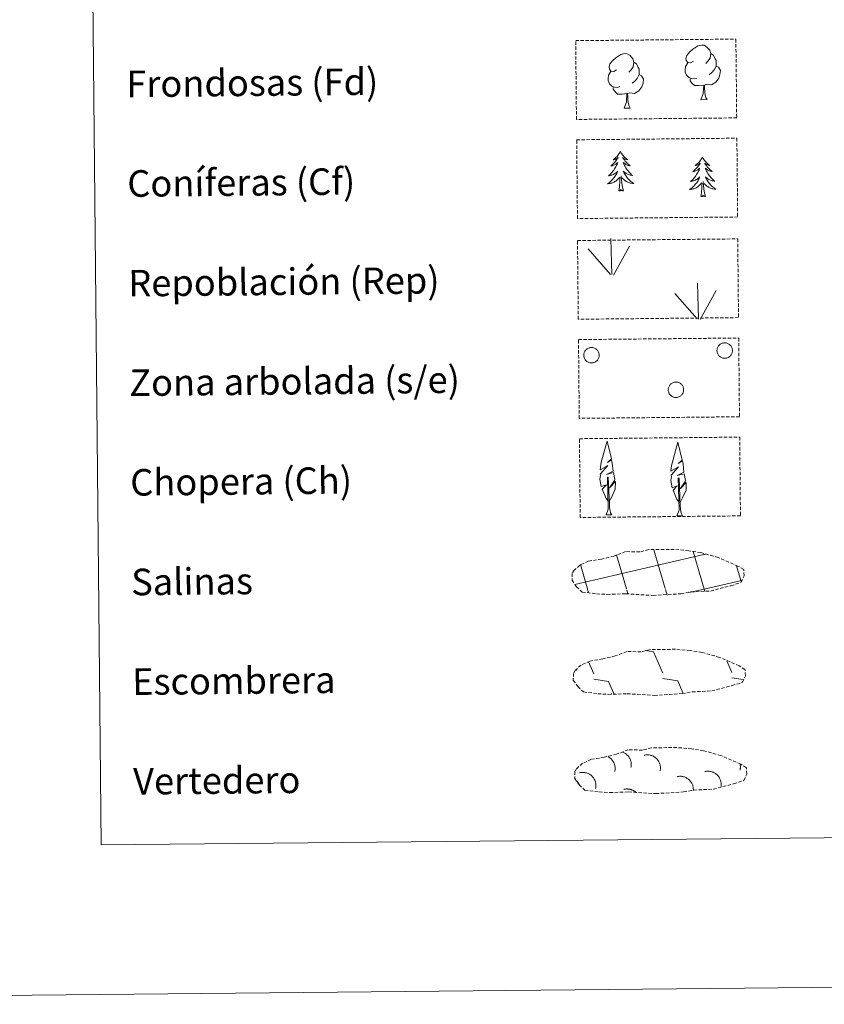
# Model space of a CAD drawing. Units: metres. Extents: x 565929 to 570413, y 4698277 to 4701290.
# Drawn here: x 566238 to 566480, y 4698277 to 4698573 of the extents above; entities that cross this region are included whole.
import ezdxf
from ezdxf.enums import TextEntityAlignment as Align

# ---------------------------------------------------------------- set-up
doc = ezdxf.new("R2010")
doc.units = ezdxf.units.M
doc.header["$MEASUREMENT"] = 0
doc.linetypes.add('TRAZOSX2', pattern=[1.5, 1, -0.5])
doc.layers.add('Level 63', color=7, linetype='Continuous', lineweight=0)
doc.styles.add('Arial', font='ARIAL.TTF', dxfattribs={"height": 0.2})

msp = doc.modelspace()

# ---------------------------------------------------------------- linework, layer by layer
at = {"layer": 'Level 63', "linetype": 'Continuous', "lineweight": 0}
for points in [[(565958.05, 4698276.81, -0.24), (565928.87, 4701246.65, -0.24), (570383.65, 4701290.42, -0.24), (570412.83, 4698320.57, -0.24), (565958.05, 4698276.81, -0.24)], [(566245.56, 4700011.78, -0.24), (566691.47, 4700016.16, -0.24), (566708.06, 4698329.19, -0.24), (566262.15, 4698324.8, -0.24), (566245.56, 4700011.78, -0.24)]]:
    msp.add_polyline3d(points, close=True, dxfattribs=at)
at = {"layer": 'Level 63', "color": 92, "linetype": 'TRAZOSX2', "lineweight": 0}
for points in [[(566405.05, 4698566.98, -0.62), (566453.3, 4698567.45, -0.62), (566453.54, 4698543.73, -0.62), (566405.29, 4698543.26, -0.62), (566405.05, 4698566.98, -0.62)], [(566405.35, 4698537.13, -0.24), (566453.6, 4698537.61, -0.24), (566453.83, 4698513.89, -0.24), (566405.58, 4698513.41, -0.24), (566405.35, 4698537.13, -0.24)], [(566405.6, 4698506.81, -0.62), (566453.85, 4698507.29, -0.62), (566454.09, 4698483.57, -0.62), (566405.84, 4698483.1, -0.62), (566405.6, 4698506.81, -0.62)], [(566405.9, 4698476.97, -0.62), (566454.15, 4698477.44, -0.62), (566454.38, 4698453.73, -0.62), (566406.13, 4698453.25, -0.62), (566405.9, 4698476.97, -0.62)], [(566406.19, 4698447.12, -0.62), (566454.44, 4698447.6, -0.62), (566454.67, 4698423.88, -0.62), (566406.42, 4698423.41, -0.62), (566406.19, 4698447.12, -0.62)]]:
    msp.add_polyline3d(points, close=True, dxfattribs=at)
at = {"layer": 'Level 63', "color": 92, "linetype": 'Continuous', "lineweight": 0}
for points in [[(566440.54, 4698560.76, -0.62), (566439.67, 4698560.32, -0.62), (566438.8, 4698560.4, -0.62), (566438.36, 4698561, -0.62), (566438.27, 4698561.7, -0.62), (566438.52, 4698562.55, -0.62), (566439.3, 4698563.54, -0.62), (566440.33, 4698564.42, -0.62), (566441.79, 4698565.39, -0.62), (566443.01, 4698565.67, -0.62), (566443.71, 4698565.58, -0.62), (566444.58, 4698565.07, -0.62), (566445.46, 4698564.12, -0.62), (566445.74, 4698563.08, -0.62), (566445.57, 4698561.68, -0.62), (566444.88, 4698560.8, -0.62), (566444.2, 4698560.1, -0.62)], [(566417.38, 4698558.18, -0.62), (566416.51, 4698557.73, -0.62), (566415.64, 4698557.81, -0.62), (566415.2, 4698558.42, -0.62), (566415.1, 4698559.12, -0.62), (566415.36, 4698559.97, -0.62), (566416.13, 4698560.95, -0.62), (566417.17, 4698561.83, -0.62), (566418.63, 4698562.81, -0.62), (566419.85, 4698563.08, -0.62), (566420.55, 4698563, -0.62), (566421.43, 4698562.49, -0.62), (566422.31, 4698561.54, -0.62), (566422.58, 4698560.49, -0.62), (566422.41, 4698559.09, -0.62), (566421.72, 4698558.22, -0.62), (566421.04, 4698557.51, -0.62)], [(566445.74, 4698563.08, -0.62), (566446.52, 4698562.57, -0.62), (566447.05, 4698561.52, -0.62), (566447.32, 4698561, -0.62), (566447.33, 4698560.05, -0.62), (566447.33, 4698559.35, -0.62), (566446.74, 4698558.21, -0.62), (566446.06, 4698557.42, -0.62), (566445.27, 4698556.72, -0.62)], [(566422.58, 4698560.49, -0.62), (566423.36, 4698559.98, -0.62), (566423.89, 4698558.94, -0.62), (566424.16, 4698558.42, -0.62), (566424.17, 4698557.46, -0.62), (566424.17, 4698556.77, -0.62), (566423.57, 4698555.63, -0.62), (566422.89, 4698554.83, -0.62), (566422.11, 4698554.14, -0.62)], [(566441.55, 4698555.72, -0.62), (566440.85, 4698555.45, -0.62), (566439.89, 4698555.54, -0.62), (566439.11, 4698555.88, -0.62), (566438.4, 4698556.57, -0.62), (566438.04, 4698557.52, -0.62), (566438.04, 4698558.21, -0.62), (566438.11, 4698559.17, -0.62), (566438.8, 4698560.31, -0.62)], [(566447.33, 4698559.35, -0.62), (566448.08, 4698558.95, -0.62), (566448.66, 4698557.95, -0.62), (566448.49, 4698556.75, -0.62), (566448.15, 4698555.7, -0.62), (566447.21, 4698554.48, -0.62), (566445.91, 4698553.68, -0.62), (566444.52, 4698553.84, -0.62), (566443.81, 4698553.62, -0.62)], [(566418.38, 4698553.13, -0.62), (566417.69, 4698552.87, -0.62), (566416.73, 4698552.95, -0.62), (566415.95, 4698553.29, -0.62), (566415.24, 4698553.98, -0.62), (566414.88, 4698554.94, -0.62), (566414.87, 4698555.63, -0.62), (566414.95, 4698556.59, -0.62), (566415.64, 4698557.73, -0.62)], [(566424.17, 4698556.77, -0.62), (566424.92, 4698556.37, -0.62), (566425.5, 4698555.36, -0.62), (566425.33, 4698554.17, -0.62), (566424.99, 4698553.12, -0.62), (566424.05, 4698551.89, -0.62), (566422.75, 4698551.09, -0.62), (566421.36, 4698551.25, -0.62), (566420.65, 4698551.03, -0.62)], [(566443.63, 4698553.61, -0.62), (566442.17, 4698553.46, -0.62), (566440.79, 4698553.45, -0.62), (566440.08, 4698554.15, -0.62), (566439.55, 4698554.92, -0.62), (566439.55, 4698555.44, -0.62)], [(566420.47, 4698551.03, -0.62), (566419.01, 4698550.88, -0.62), (566417.63, 4698550.86, -0.62), (566416.92, 4698551.56, -0.62), (566416.39, 4698552.34, -0.62), (566416.39, 4698552.85, -0.62)], [(566442.78, 4698549.2, -0.62), (566443.48, 4698551.11, -0.62), (566443.63, 4698553.61, -0.62), (566443.81, 4698553.62, -0.62), (566443.88, 4698552.66, -0.62), (566443.95, 4698551.54, -0.62), (566444.07, 4698550.53, -0.62), (566444.27, 4698549.87, -0.62), (566444.63, 4698549.22, -0.62)], [(566419.62, 4698546.62, -0.62), (566420.32, 4698548.53, -0.62), (566420.47, 4698551.03, -0.62), (566420.65, 4698551.03, -0.62), (566420.72, 4698550.07, -0.62), (566420.79, 4698548.95, -0.62), (566420.91, 4698547.94, -0.62), (566421.11, 4698547.29, -0.62), (566421.47, 4698546.64, -0.62)], [(566442.78, 4698549.2, -0.62), (566444.63, 4698549.22, -0.62)], [(566419.62, 4698546.62, -0.62), (566421.47, 4698546.64, -0.62)], [(566418.5, 4698533.65, -0.24), (566418.39, 4698533.43, -0.24), (566418.24, 4698533.15, -0.24), (566418.07, 4698532.88, -0.24), (566417.89, 4698532.62, -0.24), (566417.7, 4698532.37, -0.24), (566417.5, 4698532.13, -0.24), (566417.28, 4698531.9, -0.24), (566417.05, 4698531.69, -0.24), (566416.81, 4698531.48, -0.24), (566416.57, 4698531.29, -0.24), (566416.31, 4698531.11, -0.24), (566416.51, 4698531.13, -0.24), (566416.71, 4698531.17, -0.24), (566416.91, 4698531.23, -0.24), (566417.1, 4698531.3, -0.24), (566417.29, 4698531.39, -0.24), (566417.47, 4698531.49, -0.24), (566417.64, 4698531.6, -0.24), (566417.85, 4698531.79, -0.24), (566417.81, 4698531.73, -0.24), (566417.58, 4698531.38, -0.24), (566417.34, 4698531.04, -0.24), (566417.09, 4698530.71, -0.24), (566416.82, 4698530.4, -0.24), (566416.54, 4698530.09, -0.24), (566416.25, 4698529.79, -0.24), (566415.95, 4698529.51, -0.24), (566415.64, 4698529.23, -0.24), (566415.77, 4698529.25, -0.24), (566416.02, 4698529.32, -0.24), (566416.25, 4698529.39, -0.24), (566416.49, 4698529.48, -0.24), (566416.72, 4698529.59, -0.24), (566416.94, 4698529.71, -0.24), (566417.16, 4698529.84, -0.24), (566417.36, 4698529.99, -0.24), (566417.56, 4698530.15, -0.24), (566417.74, 4698530.32, -0.24), (566417.66, 4698530.09, -0.24), (566417.51, 4698529.73, -0.24), (566417.34, 4698529.38, -0.24), (566417.16, 4698529.03, -0.24), (566416.96, 4698528.69, -0.24), (566416.75, 4698528.35, -0.24), (566416.53, 4698528.03, -0.24), (566416.29, 4698527.71, -0.24), (566416.04, 4698527.41, -0.24), (566415.78, 4698527.11, -0.24), (566415.51, 4698526.83, -0.24), (566415.23, 4698526.56, -0.24), (566414.93, 4698526.3, -0.24), (566415.13, 4698526.32, -0.24), (566415.39, 4698526.37, -0.24), (566415.65, 4698526.44, -0.24), (566415.91, 4698526.52, -0.24), (566416.17, 4698526.62, -0.24), (566416.41, 4698526.73, -0.24), (566416.66, 4698526.85, -0.24), (566416.89, 4698526.99, -0.24), (566417.11, 4698527.15, -0.24), (566417.32, 4698527.31, -0.24), (566417.53, 4698527.49, -0.24), (566417.72, 4698527.68, -0.24), (566417.58, 4698527.35, -0.24), (566417.43, 4698527.03, -0.24), (566417.27, 4698526.71, -0.24), (566417.09, 4698526.41, -0.24), (566416.89, 4698526.11, -0.24), (566416.69, 4698525.82, -0.24), (566416.47, 4698525.54, -0.24), (566416.23, 4698525.27, -0.24), (566415.99, 4698525.01, -0.24), (566415.73, 4698524.76, -0.24), (566415.47, 4698524.52, -0.24), (566415.19, 4698524.3, -0.24), (566414.9, 4698524.09, -0.24), (566414.61, 4698523.89, -0.24), (566414.88, 4698523.9, -0.24), (566415.14, 4698523.93, -0.24), (566415.4, 4698523.97, -0.24), (566415.66, 4698524.03, -0.24), (566415.92, 4698524.11, -0.24), (566416.17, 4698524.2, -0.24), (566416.41, 4698524.3, -0.24), (566416.65, 4698524.42, -0.24), (566416.88, 4698524.55, -0.24), (566417.1, 4698524.7, -0.24), (566417.31, 4698524.86, -0.24), (566417.51, 4698525.03, -0.24), (566418.35, 4698525.84, -0.24)], [(566418.5, 4698533.65, -0.24), (566418.61, 4698533.43, -0.24), (566418.77, 4698533.15, -0.24), (566418.94, 4698532.89, -0.24), (566419.13, 4698532.63, -0.24), (566419.32, 4698532.39, -0.24), (566419.53, 4698532.15, -0.24), (566419.75, 4698531.93, -0.24), (566419.99, 4698531.71, -0.24), (566420.23, 4698531.51, -0.24), (566420.48, 4698531.33, -0.24), (566420.74, 4698531.15, -0.24), (566420.54, 4698531.17, -0.24), (566420.34, 4698531.21, -0.24), (566420.14, 4698531.26, -0.24), (566419.94, 4698531.33, -0.24), (566419.75, 4698531.41, -0.24), (566419.57, 4698531.51, -0.24), (566419.4, 4698531.62, -0.24), (566419.19, 4698531.81, -0.24), (566419.23, 4698531.74, -0.24), (566419.47, 4698531.4, -0.24), (566419.71, 4698531.07, -0.24), (566419.97, 4698530.74, -0.24), (566420.24, 4698530.43, -0.24), (566420.52, 4698530.13, -0.24), (566420.82, 4698529.84, -0.24), (566421.12, 4698529.56, -0.24), (566421.44, 4698529.29, -0.24), (566421.32, 4698529.31, -0.24), (566421.07, 4698529.37, -0.24), (566420.83, 4698529.44, -0.24), (566420.59, 4698529.52, -0.24), (566420.36, 4698529.62, -0.24), (566420.13, 4698529.74, -0.24), (566419.92, 4698529.87, -0.24), (566419.71, 4698530.01, -0.24), (566419.51, 4698530.17, -0.24), (566419.32, 4698530.33, -0.24), (566419.41, 4698530.11, -0.24), (566419.57, 4698529.75, -0.24), (566419.75, 4698529.4, -0.24), (566419.93, 4698529.05, -0.24), (566420.14, 4698528.72, -0.24), (566420.35, 4698528.39, -0.24), (566420.58, 4698528.07, -0.24), (566420.83, 4698527.76, -0.24), (566421.08, 4698527.46, -0.24), (566421.35, 4698527.17, -0.24), (566421.62, 4698526.89, -0.24), (566421.91, 4698526.62, -0.24), (566422.21, 4698526.37, -0.24), (566422.02, 4698526.39, -0.24), (566421.75, 4698526.44, -0.24), (566421.49, 4698526.5, -0.24), (566421.23, 4698526.57, -0.24), (566420.97, 4698526.66, -0.24), (566420.72, 4698526.77, -0.24), (566420.48, 4698526.89, -0.24), (566420.24, 4698527.03, -0.24), (566420.02, 4698527.17, -0.24), (566419.8, 4698527.34, -0.24), (566419.59, 4698527.51, -0.24), (566419.4, 4698527.69, -0.24), (566419.54, 4698527.37, -0.24), (566419.7, 4698527.05, -0.24), (566419.87, 4698526.74, -0.24), (566420.05, 4698526.43, -0.24), (566420.25, 4698526.14, -0.24), (566420.47, 4698525.85, -0.24), (566420.69, 4698525.58, -0.24), (566420.93, 4698525.31, -0.24), (566421.18, 4698525.06, -0.24), (566421.44, 4698524.81, -0.24), (566421.71, 4698524.58, -0.24), (566421.99, 4698524.36, -0.24), (566422.28, 4698524.16, -0.24), (566422.57, 4698523.97, -0.24), (566422.31, 4698523.98, -0.24), (566422.05, 4698524, -0.24), (566421.78, 4698524.04, -0.24), (566421.52, 4698524.09, -0.24), (566421.27, 4698524.16, -0.24), (566421.02, 4698524.25, -0.24), (566420.77, 4698524.35, -0.24), (566420.53, 4698524.46, -0.24), (566420.3, 4698524.59, -0.24), (566420.08, 4698524.73, -0.24), (566419.87, 4698524.89, -0.24), (566419.66, 4698525.05, -0.24), (566419, 4698525.67, -0.24)], [(566443.22, 4698531.94, -0.24), (566443.11, 4698531.72, -0.24), (566442.96, 4698531.44, -0.24), (566442.79, 4698531.17, -0.24), (566442.61, 4698530.91, -0.24), (566442.42, 4698530.67, -0.24), (566442.21, 4698530.43, -0.24), (566442, 4698530.2, -0.24), (566441.77, 4698529.98, -0.24), (566441.53, 4698529.77, -0.24), (566441.28, 4698529.58, -0.24), (566441.03, 4698529.4, -0.24), (566441.22, 4698529.42, -0.24), (566441.43, 4698529.46, -0.24), (566441.62, 4698529.52, -0.24), (566441.82, 4698529.59, -0.24), (566442.01, 4698529.68, -0.24), (566442.19, 4698529.78, -0.24), (566442.36, 4698529.89, -0.24), (566442.56, 4698530.09, -0.24), (566442.52, 4698530.02, -0.24), (566442.29, 4698529.67, -0.24), (566442.06, 4698529.33, -0.24), (566441.81, 4698529.01, -0.24), (566441.54, 4698528.69, -0.24), (566441.26, 4698528.38, -0.24), (566440.97, 4698528.08, -0.24), (566440.67, 4698527.8, -0.24), (566440.36, 4698527.52, -0.24), (566440.49, 4698527.55, -0.24), (566440.73, 4698527.61, -0.24), (566440.97, 4698527.68, -0.24), (566441.21, 4698527.77, -0.24), (566441.44, 4698527.88, -0.24), (566441.66, 4698528, -0.24), (566441.87, 4698528.13, -0.24), (566442.08, 4698528.28, -0.24), (566442.27, 4698528.44, -0.24), (566442.46, 4698528.61, -0.24), (566442.37, 4698528.39, -0.24), (566442.22, 4698528.03, -0.24), (566442.05, 4698527.67, -0.24), (566441.87, 4698527.32, -0.24), (566441.68, 4698526.98, -0.24), (566441.47, 4698526.65, -0.24), (566441.25, 4698526.32, -0.24), (566441.01, 4698526.01, -0.24), (566440.76, 4698525.7, -0.24), (566440.5, 4698525.41, -0.24), (566440.23, 4698525.12, -0.24), (566439.94, 4698524.85, -0.24), (566439.65, 4698524.59, -0.24), (566439.84, 4698524.62, -0.24), (566440.11, 4698524.67, -0.24), (566440.37, 4698524.73, -0.24), (566440.63, 4698524.81, -0.24), (566440.88, 4698524.91, -0.24), (566441.13, 4698525.02, -0.24), (566441.37, 4698525.15, -0.24), (566441.6, 4698525.29, -0.24), (566441.83, 4698525.44, -0.24), (566442.04, 4698525.6, -0.24), (566442.25, 4698525.78, -0.24), (566442.44, 4698525.97, -0.24), (566442.3, 4698525.64, -0.24), (566442.15, 4698525.32, -0.24), (566441.98, 4698525.01, -0.24), (566441.8, 4698524.7, -0.24), (566441.61, 4698524.4, -0.24), (566441.4, 4698524.11, -0.24), (566441.18, 4698523.83, -0.24), (566440.95, 4698523.56, -0.24), (566440.71, 4698523.3, -0.24), (566440.45, 4698523.05, -0.24), (566440.19, 4698522.81, -0.24), (566439.91, 4698522.59, -0.24), (566439.62, 4698522.38, -0.24), (566439.33, 4698522.18, -0.24), (566439.6, 4698522.19, -0.24), (566439.86, 4698522.22, -0.24), (566440.12, 4698522.27, -0.24), (566440.38, 4698522.33, -0.24), (566440.63, 4698522.4, -0.24), (566440.88, 4698522.49, -0.24), (566441.13, 4698522.59, -0.24), (566441.36, 4698522.71, -0.24), (566441.59, 4698522.85, -0.24), (566441.81, 4698522.99, -0.24), (566442.02, 4698523.15, -0.24), (566442.23, 4698523.33, -0.24), (566443.07, 4698524.13, -0.24)], [(566443.22, 4698531.94, -0.24), (566443.33, 4698531.72, -0.24), (566443.49, 4698531.45, -0.24), (566443.66, 4698531.18, -0.24), (566443.84, 4698530.93, -0.24), (566444.04, 4698530.68, -0.24), (566444.25, 4698530.45, -0.24), (566444.47, 4698530.22, -0.24), (566444.7, 4698530.01, -0.24), (566444.94, 4698529.81, -0.24), (566445.2, 4698529.62, -0.24), (566445.46, 4698529.44, -0.24), (566445.26, 4698529.46, -0.24), (566445.06, 4698529.5, -0.24), (566444.86, 4698529.55, -0.24), (566444.66, 4698529.62, -0.24), (566444.47, 4698529.7, -0.24), (566444.29, 4698529.8, -0.24), (566444.11, 4698529.91, -0.24), (566443.91, 4698530.1, -0.24), (566443.95, 4698530.03, -0.24), (566444.18, 4698529.69, -0.24), (566444.43, 4698529.36, -0.24), (566444.69, 4698529.03, -0.24), (566444.96, 4698528.72, -0.24), (566445.24, 4698528.42, -0.24), (566445.54, 4698528.13, -0.24), (566445.84, 4698527.85, -0.24), (566446.16, 4698527.58, -0.24), (566446.03, 4698527.6, -0.24), (566445.79, 4698527.66, -0.24), (566445.54, 4698527.73, -0.24), (566445.31, 4698527.81, -0.24), (566445.07, 4698527.92, -0.24), (566444.85, 4698528.03, -0.24), (566444.63, 4698528.16, -0.24), (566444.43, 4698528.3, -0.24), (566444.23, 4698528.46, -0.24), (566444.04, 4698528.63, -0.24), (566444.13, 4698528.4, -0.24), (566444.29, 4698528.05, -0.24), (566444.46, 4698527.69, -0.24), (566444.65, 4698527.35, -0.24), (566444.85, 4698527.01, -0.24), (566445.07, 4698526.68, -0.24), (566445.3, 4698526.36, -0.24), (566445.54, 4698526.05, -0.24), (566445.79, 4698525.75, -0.24), (566446.06, 4698525.46, -0.24), (566446.34, 4698525.18, -0.24), (566446.63, 4698524.92, -0.24), (566446.93, 4698524.66, -0.24), (566446.73, 4698524.68, -0.24), (566446.47, 4698524.73, -0.24), (566446.2, 4698524.79, -0.24), (566445.94, 4698524.87, -0.24), (566445.69, 4698524.96, -0.24), (566445.44, 4698525.06, -0.24), (566445.2, 4698525.18, -0.24), (566444.96, 4698525.32, -0.24), (566444.73, 4698525.47, -0.24), (566444.51, 4698525.63, -0.24), (566444.31, 4698525.8, -0.24), (566444.11, 4698525.99, -0.24), (566444.25, 4698525.66, -0.24), (566444.41, 4698525.34, -0.24), (566444.59, 4698525.03, -0.24), (566444.77, 4698524.73, -0.24), (566444.97, 4698524.43, -0.24), (566445.18, 4698524.15, -0.24), (566445.41, 4698523.87, -0.24), (566445.65, 4698523.61, -0.24), (566445.9, 4698523.35, -0.24), (566446.16, 4698523.11, -0.24), (566446.43, 4698522.88, -0.24), (566446.71, 4698522.66, -0.24), (566447, 4698522.45, -0.24), (566447.29, 4698522.26, -0.24), (566447.03, 4698522.27, -0.24), (566446.76, 4698522.29, -0.24), (566446.5, 4698522.33, -0.24), (566446.24, 4698522.38, -0.24), (566445.99, 4698522.45, -0.24), (566445.74, 4698522.54, -0.24), (566445.49, 4698522.64, -0.24), (566445.25, 4698522.75, -0.24), (566445.02, 4698522.88, -0.24), (566444.8, 4698523.02, -0.24), (566444.58, 4698523.18, -0.24), (566444.38, 4698523.35, -0.24), (566443.71, 4698523.96, -0.24)], [(566418, 4698521.79, -0.24), (566418.23, 4698522.91, -0.24), (566418.33, 4698524.65, -0.24), (566418.37, 4698525.09, -0.24), (566418.43, 4698525.81, -0.24)], [(566419.47, 4698521.8, -0.24), (566419.02, 4698523.24, -0.24), (566418.92, 4698524.14, -0.24), (566418.87, 4698525.09, -0.24), (566418.76, 4698526.25, -0.24)], [(566442.71, 4698520.08, -0.24), (566442.95, 4698521.2, -0.24), (566443.04, 4698522.94, -0.24), (566443.09, 4698523.38, -0.24), (566443.14, 4698524.1, -0.24)], [(566444.19, 4698520.09, -0.24), (566443.74, 4698521.53, -0.24), (566443.64, 4698522.43, -0.24), (566443.59, 4698523.38, -0.24), (566443.47, 4698524.55, -0.24)], [(566419.47, 4698521.8, -0.24), (566419.29, 4698521.73, -0.24), (566419.27, 4698521.97, -0.24), (566419.08, 4698521.75, -0.24), (566418.96, 4698521.95, -0.24), (566418.84, 4698521.84, -0.24), (566418.57, 4698521.79, -0.24), (566418.76, 4698522.18, -0.24), (566418.38, 4698521.8, -0.24), (566418.19, 4698521.74, -0.24), (566418.15, 4698521.9, -0.24), (566418, 4698521.79, -0.24)], [(566444.19, 4698520.09, -0.24), (566444.01, 4698520.03, -0.24), (566443.99, 4698520.27, -0.24), (566443.8, 4698520.04, -0.24), (566443.68, 4698520.24, -0.24), (566443.56, 4698520.13, -0.24), (566443.29, 4698520.08, -0.24), (566443.48, 4698520.47, -0.24), (566443.1, 4698520.09, -0.24), (566442.91, 4698520.03, -0.24), (566442.87, 4698520.19, -0.24), (566442.71, 4698520.08, -0.24)], [(566415.97, 4698496.57, -0.62), (566415.67, 4698507.36, -0.62)], [(566416.43, 4698496.4, -0.62), (566421.22, 4698505.14, -0.62)], [(566415.55, 4698496.61, -0.62), (566408.83, 4698504.3, -0.62)], [(566442.06, 4698483.13, -0.62), (566441.76, 4698493.93, -0.62)], [(566441.63, 4698483.18, -0.62), (566434.91, 4698490.86, -0.62)], [(566442.52, 4698482.97, -0.62), (566447.31, 4698491.71, -0.62)], [(566414.98, 4698428.22, -0.62), (566414.21, 4698429.14, -0.62), (566413.06, 4698431.93, -0.62), (566414.32, 4698433.22, -0.62), (566412.76, 4698432.7, -0.62), (566412.34, 4698434.89, -0.62), (566412.57, 4698436.04, -0.62), (566412.47, 4698436.45, -0.62), (566414.7, 4698439.02, -0.62), (566412.42, 4698437.7, -0.62), (566412.62, 4698439.34, -0.62), (566412.73, 4698440.04, -0.62), (566414.53, 4698446.43, -0.62), (566415.8, 4698441.04, -0.62), (566414.59, 4698440, -0.62), (566415.88, 4698440.74, -0.62), (566416.06, 4698439.8, -0.62), (566416.33, 4698437.33, -0.62), (566414.29, 4698436.36, -0.62), (566416.44, 4698436.91, -0.62), (566416.84, 4698434.82, -0.62), (566416.72, 4698434.54, -0.62), (566415.23, 4698432.31, -0.62), (566417, 4698434.26, -0.62), (566416.97, 4698431.97, -0.62), (566415.92, 4698429.62, -0.62), (566415.15, 4698428.22, -0.62)], [(566436.31, 4698427.89, -0.62), (566435.54, 4698428.81, -0.62), (566434.39, 4698431.6, -0.62), (566435.65, 4698432.89, -0.62), (566434.09, 4698432.37, -0.62), (566433.67, 4698434.56, -0.62), (566433.9, 4698435.71, -0.62), (566433.8, 4698436.12, -0.62), (566436.03, 4698438.69, -0.62), (566433.74, 4698437.37, -0.62), (566433.95, 4698439.01, -0.62), (566434.06, 4698439.71, -0.62), (566435.86, 4698446.11, -0.62), (566437.13, 4698440.71, -0.62), (566435.92, 4698439.67, -0.62), (566437.21, 4698440.42, -0.62), (566437.39, 4698439.47, -0.62), (566437.66, 4698437, -0.62), (566435.62, 4698436.04, -0.62), (566437.76, 4698436.59, -0.62), (566438.17, 4698434.49, -0.62), (566438.05, 4698434.21, -0.62), (566436.56, 4698431.98, -0.62), (566438.33, 4698433.93, -0.62), (566438.3, 4698431.64, -0.62), (566437.25, 4698429.29, -0.62), (566436.47, 4698427.89, -0.62)], [(566414.2, 4698424.18, -0.62), (566414.84, 4698425.93, -0.62), (566414.59, 4698435.59, -0.62), (566414.88, 4698435.55, -0.62), (566415.21, 4698427.34, -0.62), (566415.27, 4698426.31, -0.62), (566415.39, 4698425.39, -0.62), (566415.57, 4698424.79, -0.62), (566415.89, 4698424.2, -0.62)], [(566435.53, 4698423.85, -0.62), (566436.17, 4698425.6, -0.62), (566435.91, 4698435.26, -0.62), (566436.21, 4698435.22, -0.62), (566436.54, 4698427.01, -0.62), (566436.6, 4698425.98, -0.62), (566436.71, 4698425.06, -0.62), (566436.89, 4698424.47, -0.62), (566437.22, 4698423.87, -0.62)], [(566414.2, 4698424.18, -0.62), (566415.89, 4698424.2, -0.62)], [(566435.53, 4698423.85, -0.62), (566437.22, 4698423.87, -0.62)]]:
    msp.add_polyline3d(points, dxfattribs=at)
for points in [[(566447.74, 4698474.47, -0.62), (566447.83, 4698474.69, -0.62), (566447.95, 4698474.89, -0.62), (566448.08, 4698475.08, -0.62), (566448.23, 4698475.25, -0.62), (566448.4, 4698475.41, -0.62), (566448.58, 4698475.56, -0.62), (566448.77, 4698475.68, -0.62), (566448.98, 4698475.79, -0.62), (566449.2, 4698475.87, -0.62), (566449.42, 4698475.93, -0.62), (566449.65, 4698475.97, -0.62), (566449.88, 4698475.99, -0.62), (566450.11, 4698475.98, -0.62), (566450.34, 4698475.95, -0.62), (566450.57, 4698475.89, -0.62), (566450.79, 4698475.82, -0.62), (566451, 4698475.72, -0.62), (566451.2, 4698475.6, -0.62), (566451.38, 4698475.47, -0.62), (566451.55, 4698475.31, -0.62), (566451.71, 4698475.14, -0.62), (566451.85, 4698474.96, -0.62), (566451.97, 4698474.76, -0.62), (566452.07, 4698474.55, -0.62), (566452.15, 4698474.33, -0.62), (566452.2, 4698474.11, -0.62), (566452.23, 4698473.88, -0.62), (566452.25, 4698473.65, -0.62), (566452.23, 4698473.41, -0.62), (566452.19, 4698473.18, -0.62), (566452.14, 4698472.96, -0.62), (566452.06, 4698472.74, -0.62), (566451.95, 4698472.53, -0.62), (566451.83, 4698472.34, -0.62), (566451.69, 4698472.15, -0.62), (566451.53, 4698471.99, -0.62), (566451.36, 4698471.83, -0.62), (566451.17, 4698471.7, -0.62), (566450.97, 4698471.59, -0.62), (566450.75, 4698471.49, -0.62), (566450.53, 4698471.42, -0.62), (566450.31, 4698471.37, -0.62), (566450.08, 4698471.34, -0.62), (566449.85, 4698471.34, -0.62), (566449.61, 4698471.36, -0.62), (566449.39, 4698471.4, -0.62), (566449.17, 4698471.46, -0.62), (566448.95, 4698471.55, -0.62), (566448.74, 4698471.66, -0.62), (566448.55, 4698471.79, -0.62), (566448.37, 4698471.93, -0.62), (566448.21, 4698472.09, -0.62), (566448.06, 4698472.27, -0.62), (566447.93, 4698472.46, -0.62), (566447.82, 4698472.67, -0.62), (566447.73, 4698472.88, -0.62), (566447.67, 4698473.11, -0.62), (566447.62, 4698473.33, -0.62), (566447.6, 4698473.56, -0.62), (566447.6, 4698473.79, -0.62), (566447.63, 4698474.03, -0.62), (566447.67, 4698474.25, -0.62), (566447.74, 4698474.47, -0.62)], [(566407.64, 4698473.07, -0.62), (566407.73, 4698473.29, -0.62), (566407.84, 4698473.49, -0.62), (566407.97, 4698473.68, -0.62), (566408.12, 4698473.86, -0.62), (566408.29, 4698474.02, -0.62), (566408.47, 4698474.16, -0.62), (566408.67, 4698474.29, -0.62), (566408.87, 4698474.39, -0.62), (566409.09, 4698474.47, -0.62), (566409.31, 4698474.53, -0.62), (566409.54, 4698474.57, -0.62), (566409.77, 4698474.59, -0.62), (566410, 4698474.58, -0.62), (566410.23, 4698474.55, -0.62), (566410.46, 4698474.5, -0.62), (566410.68, 4698474.42, -0.62), (566410.89, 4698474.32, -0.62), (566411.09, 4698474.21, -0.62), (566411.27, 4698474.07, -0.62), (566411.45, 4698473.92, -0.62), (566411.6, 4698473.75, -0.62), (566411.74, 4698473.56, -0.62), (566411.86, 4698473.36, -0.62), (566411.96, 4698473.15, -0.62), (566412.04, 4698472.93, -0.62), (566412.09, 4698472.71, -0.62), (566412.13, 4698472.48, -0.62), (566412.14, 4698472.25, -0.62), (566412.12, 4698472.02, -0.62), (566412.09, 4698471.79, -0.62), (566412.03, 4698471.56, -0.62), (566411.95, 4698471.35, -0.62), (566411.85, 4698471.14, -0.62), (566411.72, 4698470.94, -0.62), (566411.58, 4698470.76, -0.62), (566411.42, 4698470.59, -0.62), (566411.25, 4698470.44, -0.62), (566411.06, 4698470.3, -0.62), (566410.86, 4698470.19, -0.62), (566410.65, 4698470.09, -0.62), (566410.43, 4698470.02, -0.62), (566410.2, 4698469.97, -0.62), (566409.97, 4698469.95, -0.62), (566409.74, 4698469.94, -0.62), (566409.51, 4698469.96, -0.62), (566409.28, 4698470, -0.62), (566409.06, 4698470.07, -0.62), (566408.84, 4698470.15, -0.62), (566408.64, 4698470.26, -0.62), (566408.44, 4698470.39, -0.62), (566408.26, 4698470.53, -0.62), (566408.1, 4698470.7, -0.62), (566407.95, 4698470.87, -0.62), (566407.82, 4698471.07, -0.62), (566407.71, 4698471.27, -0.62), (566407.62, 4698471.49, -0.62), (566407.56, 4698471.71, -0.62), (566407.51, 4698471.93, -0.62), (566407.49, 4698472.17, -0.62), (566407.49, 4698472.4, -0.62), (566407.52, 4698472.63, -0.62), (566407.57, 4698472.85, -0.62), (566407.64, 4698473.07, -0.62)], [(566433.07, 4698462.67, -0.62), (566433.16, 4698462.89, -0.62), (566433.27, 4698463.09, -0.62), (566433.41, 4698463.28, -0.62), (566433.55, 4698463.46, -0.62), (566433.72, 4698463.62, -0.62), (566433.9, 4698463.76, -0.62), (566434.1, 4698463.89, -0.62), (566434.31, 4698463.99, -0.62), (566434.52, 4698464.07, -0.62), (566434.75, 4698464.13, -0.62), (566434.97, 4698464.17, -0.62), (566435.21, 4698464.19, -0.62), (566435.44, 4698464.18, -0.62), (566435.67, 4698464.15, -0.62), (566435.89, 4698464.1, -0.62), (566436.11, 4698464.02, -0.62), (566436.32, 4698463.93, -0.62), (566436.52, 4698463.81, -0.62), (566436.71, 4698463.67, -0.62), (566436.88, 4698463.52, -0.62), (566437.04, 4698463.35, -0.62), (566437.18, 4698463.16, -0.62), (566437.3, 4698462.96, -0.62), (566437.39, 4698462.75, -0.62), (566437.47, 4698462.53, -0.62), (566437.53, 4698462.31, -0.62), (566437.56, 4698462.08, -0.62), (566437.57, 4698461.85, -0.62), (566437.56, 4698461.62, -0.62), (566437.52, 4698461.39, -0.62), (566437.46, 4698461.16, -0.62), (566437.38, 4698460.95, -0.62), (566437.28, 4698460.74, -0.62), (566437.16, 4698460.54, -0.62), (566437.02, 4698460.36, -0.62), (566436.86, 4698460.19, -0.62), (566436.68, 4698460.04, -0.62), (566436.49, 4698459.9, -0.62), (566436.29, 4698459.79, -0.62), (566436.08, 4698459.7, -0.62), (566435.86, 4698459.62, -0.62), (566435.63, 4698459.57, -0.62), (566435.4, 4698459.55, -0.62), (566435.17, 4698459.54, -0.62), (566434.94, 4698459.56, -0.62), (566434.71, 4698459.6, -0.62), (566434.49, 4698459.67, -0.62), (566434.28, 4698459.75, -0.62), (566434.07, 4698459.86, -0.62), (566433.88, 4698459.99, -0.62), (566433.7, 4698460.13, -0.62), (566433.53, 4698460.3, -0.62), (566433.39, 4698460.47, -0.62), (566433.25, 4698460.67, -0.62), (566433.15, 4698460.87, -0.62), (566433.06, 4698461.09, -0.62), (566432.99, 4698461.31, -0.62), (566432.95, 4698461.53, -0.62), (566432.93, 4698461.77, -0.62), (566432.93, 4698462, -0.62), (566432.95, 4698462.23, -0.62), (566433, 4698462.45, -0.62), (566433.07, 4698462.67, -0.62)]]:
    msp.add_polyline3d(points, close=True, dxfattribs=at)
at = {"layer": 'Level 63', "color": 19, "linetype": 'TRAZOSX2', "lineweight": 0}
for points in [[(566411.31, 4698400.41, -0.24), (566414.51, 4698400.23, -0.24), (566420.19, 4698400.43, -0.24), (566428.38, 4698399.92, -0.24), (566436.71, 4698400.44, -0.24), (566439.74, 4698400.98, -0.24), (566445.66, 4698401.26, -0.24), (566451.8, 4698402.86, -0.24), (566454.83, 4698403.84, -0.24), (566455.82, 4698405.82, -0.24), (566455.65, 4698407.72, -0.24), (566453.92, 4698408.79, -0.24), (566447.98, 4698411.37, -0.24), (566442.74, 4698412.85, -0.24), (566439.15, 4698413.4, -0.24), (566434.71, 4698413.79, -0.24), (566427.07, 4698413.72, -0.24), (566424.35, 4698413.03, -0.24), (566420.07, 4698413.14, -0.24), (566416.58, 4698411.79, -0.24), (566412.85, 4698410.88, -0.24), (566408.96, 4698410.25, -0.24), (566406.32, 4698409.06, -0.24), (566404.62, 4698407.51, -0.24), (566404.62, 4698407.58, -0.24), (566404.01, 4698406.55, -0.24), (566403.95, 4698404.51, -0.24), (566405.29, 4698402.55, -0.24), (566407.02, 4698400.96, -0.24), (566411.31, 4698400.41, -0.24)], [(566411.69, 4698370.33, -0.24), (566414.88, 4698370.14, -0.24), (566420.57, 4698370.34, -0.24), (566428.75, 4698369.84, -0.24), (566437.09, 4698370.36, -0.24), (566440.11, 4698370.9, -0.24), (566446.03, 4698371.18, -0.24), (566452.17, 4698372.77, -0.24), (566455.2, 4698373.75, -0.24), (566456.19, 4698375.74, -0.24), (566456.02, 4698377.63, -0.24), (566454.3, 4698378.71, -0.24), (566448.35, 4698381.29, -0.24), (566443.12, 4698382.77, -0.24), (566439.53, 4698383.32, -0.24), (566435.08, 4698383.71, -0.24), (566427.45, 4698383.64, -0.24), (566424.73, 4698382.95, -0.24), (566420.44, 4698383.05, -0.24), (566416.95, 4698381.71, -0.24), (566413.22, 4698380.79, -0.24), (566409.33, 4698380.17, -0.24), (566406.69, 4698378.97, -0.24), (566404.99, 4698377.42, -0.24), (566404.99, 4698377.5, -0.24), (566404.38, 4698376.47, -0.24), (566404.32, 4698374.42, -0.24), (566405.67, 4698372.46, -0.24), (566407.4, 4698370.87, -0.24), (566411.69, 4698370.33, -0.24)], [(566412.13, 4698340.74, -0.24), (566415.32, 4698340.56, -0.24), (566421.01, 4698340.76, -0.24), (566429.19, 4698340.25, -0.24), (566437.53, 4698340.77, -0.24), (566440.56, 4698341.32, -0.24), (566446.47, 4698341.59, -0.24), (566452.61, 4698343.19, -0.24), (566455.64, 4698344.17, -0.24), (566456.63, 4698346.15, -0.24), (566456.46, 4698348.05, -0.24), (566454.74, 4698349.13, -0.24), (566448.79, 4698351.7, -0.24), (566443.56, 4698353.18, -0.24), (566439.97, 4698353.73, -0.24), (566435.52, 4698354.12, -0.24), (566427.89, 4698354.05, -0.24), (566425.17, 4698353.36, -0.24), (566420.88, 4698353.47, -0.24), (566417.39, 4698352.12, -0.24), (566413.66, 4698351.21, -0.24), (566409.77, 4698350.58, -0.24), (566407.13, 4698349.39, -0.24), (566405.43, 4698347.84, -0.24), (566405.43, 4698347.91, -0.24), (566404.82, 4698346.88, -0.24), (566404.76, 4698344.83, -0.24), (566406.11, 4698342.88, -0.24), (566407.84, 4698341.29, -0.24), (566412.13, 4698340.74, -0.24)]]:
    msp.add_polyline3d(points, dxfattribs=at)
at = {"layer": 'Level 63', "color": 142, "linetype": 'Continuous', "lineweight": 0}
for points in [[(566432.01, 4698402.05, -0.43), (566428.6, 4698413.67, -0.43)], [(566443.79, 4698401.86, -0.43), (566440.48, 4698413.12, -0.43)], [(566404.8, 4698403.21, -0.43), (566443.69, 4698412.26, -0.43)], [(566420.31, 4698401.94, -0.43), (566417.31, 4698412.17, -0.43)], [(566443.69, 4698412.18, -0.43), (566444.29, 4698412.31, -0.43)], [(566408.71, 4698401.51, -0.43), (566406.46, 4698409.21, -0.43)], [(566454.85, 4698404.11, -0.43), (566453.45, 4698408.89, -0.43)], [(566443.79, 4698401.86, -0.43), (566454.99, 4698404.47, -0.43)], [(566408.95, 4698400.71, -0.43), (566408.71, 4698401.51, -0.43)], [(566420.78, 4698400.35, -0.43), (566420.41, 4698401.63, -0.43)], [(566432.61, 4698399.99, -0.43), (566432.1, 4698401.74, -0.43)], [(566439.12, 4698400.77, -0.43), (566443.79, 4698401.86, -0.43)], [(566443.99, 4698401.17, -0.43), (566443.79, 4698401.86, -0.43)]]:
    msp.add_polyline3d(points, dxfattribs=at)
at = {"layer": 'Level 63', "color": 19, "linetype": 'Continuous', "lineweight": 0}
for points in [[(566426.07, 4698383.31, -0.43), (566428.53, 4698382.94, -0.43)], [(566428.53, 4698382.94, -0.43), (566431.29, 4698376.52, -0.43)], [(566450.6, 4698380.2, -0.43), (566452.09, 4698376.72, -0.43)], [(566405.19, 4698377.76, -0.43), (566405.39, 4698377.3, -0.43)], [(566408.92, 4698379.96, -0.43), (566410.49, 4698376.31, -0.43)], [(566410.5, 4698374.67, -0.43), (566414.97, 4698374.01, -0.43)], [(566431.31, 4698374.88, -0.43), (566435.77, 4698374.22, -0.43)], [(566435.77, 4698374.22, -0.43), (566437.41, 4698370.39, -0.43)], [(566452.11, 4698375.08, -0.43), (566455.49, 4698374.58, -0.43)], [(566414.97, 4698374.01, -0.43), (566416.53, 4698370.37, -0.43)], [(566415.78, 4698370.41, -0.43), (566415.81, 4698370.36, -0.43)], [(566416.84, 4698346.96, -0.43), (566416.88, 4698347.13, -0.43), (566416.91, 4698347.29, -0.43), (566416.93, 4698347.46, -0.43), (566416.94, 4698347.63, -0.43), (566416.94, 4698347.8, -0.43), (566416.94, 4698347.97, -0.43), (566416.93, 4698348.14, -0.43), (566416.91, 4698348.31, -0.43), (566416.89, 4698348.48, -0.43), (566416.86, 4698348.65, -0.43), (566416.82, 4698348.81, -0.43), (566416.78, 4698348.98, -0.43), (566416.73, 4698349.14, -0.43), (566416.67, 4698349.3, -0.43), (566416.6, 4698349.45, -0.43), (566416.53, 4698349.61, -0.43), (566416.45, 4698349.76, -0.43), (566416.36, 4698349.9, -0.43), (566416.27, 4698350.05, -0.43), (566416.17, 4698350.19, -0.43), (566416.07, 4698350.32, -0.43), (566415.96, 4698350.45, -0.43), (566415.85, 4698350.58, -0.43), (566415.73, 4698350.7, -0.43), (566415.6, 4698350.81, -0.43), (566415.47, 4698350.92, -0.43), (566415.34, 4698351.02, -0.43), (566415.2, 4698351.12, -0.43), (566415.06, 4698351.21, -0.43), (566414.91, 4698351.3, -0.43), (566414.76, 4698351.38, -0.43)], [(566421.71, 4698348.1, -0.43), (566421.75, 4698348.29, -0.43), (566421.78, 4698348.47, -0.43), (566421.8, 4698348.65, -0.43), (566421.81, 4698348.84, -0.43), (566421.81, 4698349.03, -0.43), (566421.8, 4698349.21, -0.43), (566421.79, 4698349.39, -0.43), (566421.76, 4698349.58, -0.43), (566421.73, 4698349.76, -0.43), (566421.69, 4698349.94, -0.43), (566421.64, 4698350.12, -0.43), (566421.58, 4698350.3, -0.43), (566421.52, 4698350.47, -0.43), (566421.45, 4698350.64, -0.43), (566421.36, 4698350.81, -0.43), (566421.27, 4698350.97, -0.43), (566421.18, 4698351.13, -0.43), (566421.07, 4698351.28, -0.43), (566420.96, 4698351.43, -0.43), (566420.84, 4698351.58, -0.43), (566420.72, 4698351.71, -0.43), (566420.59, 4698351.85, -0.43), (566420.45, 4698351.97, -0.43), (566420.31, 4698352.09, -0.43), (566420.16, 4698352.2, -0.43), (566420.01, 4698352.31, -0.43), (566419.85, 4698352.4, -0.43), (566419.68, 4698352.49, -0.43), (566419.52, 4698352.57, -0.43), (566419.35, 4698352.65, -0.43), (566419.17, 4698352.71, -0.43)], [(566430.48, 4698347.09, -0.43), (566430.53, 4698347.35, -0.43), (566430.56, 4698347.61, -0.43), (566430.57, 4698347.87, -0.43), (566430.57, 4698348.13, -0.43), (566430.55, 4698348.39, -0.43), (566430.52, 4698348.65, -0.43), (566430.47, 4698348.9, -0.43), (566430.4, 4698349.15, -0.43), (566430.31, 4698349.4, -0.43), (566430.21, 4698349.64, -0.43), (566430.09, 4698349.87, -0.43), (566429.96, 4698350.09, -0.43), (566429.81, 4698350.31, -0.43), (566429.65, 4698350.52, -0.43), (566429.48, 4698350.71, -0.43), (566429.29, 4698350.89, -0.43), (566429.1, 4698351.06, -0.43), (566428.89, 4698351.22, -0.43), (566428.67, 4698351.36, -0.43), (566428.44, 4698351.49, -0.43), (566428.21, 4698351.6, -0.43), (566427.97, 4698351.7, -0.43), (566427.72, 4698351.78, -0.43), (566427.47, 4698351.84, -0.43), (566427.21, 4698351.89, -0.43), (566426.95, 4698351.92, -0.43), (566426.69, 4698351.93, -0.43), (566426.43, 4698351.93, -0.43), (566426.17, 4698351.91, -0.43), (566425.91, 4698351.87, -0.43), (566425.66, 4698351.82, -0.43)], [(566454.55, 4698347.33, -0.43), (566454.57, 4698347.39, -0.43), (566454.58, 4698347.44, -0.43), (566454.59, 4698347.5, -0.43), (566454.6, 4698347.55, -0.43), (566454.61, 4698347.61, -0.43), (566454.61, 4698347.67, -0.43), (566454.62, 4698347.72, -0.43), (566454.63, 4698347.78, -0.43), (566454.63, 4698347.83, -0.43), (566454.64, 4698347.89, -0.43), (566454.64, 4698347.95, -0.43), (566454.65, 4698348, -0.43), (566454.65, 4698348.06, -0.43), (566454.65, 4698348.11, -0.43), (566454.65, 4698348.17, -0.43), (566454.65, 4698348.23, -0.43), (566454.65, 4698348.28, -0.43), (566454.65, 4698348.34, -0.43), (566454.65, 4698348.4, -0.43), (566454.65, 4698348.45, -0.43), (566454.64, 4698348.51, -0.43), (566454.64, 4698348.57, -0.43), (566454.63, 4698348.62, -0.43), (566454.63, 4698348.68, -0.43), (566454.62, 4698348.73, -0.43), (566454.61, 4698348.79, -0.43), (566454.6, 4698348.85, -0.43), (566454.59, 4698348.9, -0.43), (566454.58, 4698348.96, -0.43), (566454.57, 4698349.01, -0.43), (566454.56, 4698349.07, -0.43)], [(566411.06, 4698341.8, -0.43), (566411.11, 4698342.05, -0.43), (566411.14, 4698342.31, -0.43), (566411.15, 4698342.57, -0.43), (566411.15, 4698342.83, -0.43), (566411.13, 4698343.09, -0.43), (566411.1, 4698343.35, -0.43), (566411.05, 4698343.6, -0.43), (566410.98, 4698343.85, -0.43), (566410.89, 4698344.1, -0.43), (566410.79, 4698344.34, -0.43), (566410.67, 4698344.57, -0.43), (566410.54, 4698344.8, -0.43), (566410.39, 4698345.01, -0.43), (566410.23, 4698345.22, -0.43), (566410.06, 4698345.41, -0.43), (566409.87, 4698345.59, -0.43), (566409.68, 4698345.76, -0.43), (566409.47, 4698345.92, -0.43), (566409.25, 4698346.06, -0.43), (566409.02, 4698346.19, -0.43), (566408.79, 4698346.3, -0.43), (566408.55, 4698346.4, -0.43), (566408.3, 4698346.48, -0.43), (566408.05, 4698346.54, -0.43), (566407.79, 4698346.59, -0.43), (566407.53, 4698346.62, -0.43), (566407.27, 4698346.64, -0.43), (566407.01, 4698346.63, -0.43), (566406.75, 4698346.61, -0.43), (566406.5, 4698346.57, -0.43), (566406.24, 4698346.52, -0.43)], [(566440.46, 4698341.05, -0.43), (566440.48, 4698341.29, -0.43), (566440.49, 4698341.54, -0.43), (566440.48, 4698341.78, -0.43), (566440.45, 4698342.03, -0.43), (566440.41, 4698342.27, -0.43), (566440.36, 4698342.51, -0.43), (566440.29, 4698342.75, -0.43), (566440.2, 4698342.98, -0.43), (566440.11, 4698343.21, -0.43), (566439.99, 4698343.43, -0.43), (566439.87, 4698343.64, -0.43), (566439.73, 4698343.84, -0.43), (566439.57, 4698344.04, -0.43), (566439.41, 4698344.22, -0.43), (566439.24, 4698344.39, -0.43), (566439.05, 4698344.56, -0.43), (566438.86, 4698344.71, -0.43), (566438.65, 4698344.85, -0.43), (566438.44, 4698344.97, -0.43), (566438.22, 4698345.09, -0.43), (566438, 4698345.18, -0.43), (566437.76, 4698345.27, -0.43), (566437.53, 4698345.34, -0.43), (566437.29, 4698345.39, -0.43), (566437.04, 4698345.43, -0.43), (566436.8, 4698345.46, -0.43), (566436.55, 4698345.47, -0.43), (566436.31, 4698345.46, -0.43), (566436.06, 4698345.44, -0.43), (566435.81, 4698345.4, -0.43), (566435.57, 4698345.35, -0.43)], [(566448.77, 4698342.17, -0.43), (566448.82, 4698342.42, -0.43), (566448.85, 4698342.68, -0.43), (566448.87, 4698342.94, -0.43), (566448.86, 4698343.2, -0.43), (566448.84, 4698343.46, -0.43), (566448.81, 4698343.72, -0.43), (566448.76, 4698343.97, -0.43), (566448.69, 4698344.23, -0.43), (566448.6, 4698344.47, -0.43), (566448.5, 4698344.71, -0.43), (566448.38, 4698344.94, -0.43), (566448.25, 4698345.17, -0.43), (566448.1, 4698345.38, -0.43), (566447.94, 4698345.59, -0.43), (566447.77, 4698345.78, -0.43), (566447.58, 4698345.96, -0.43), (566447.39, 4698346.13, -0.43), (566447.18, 4698346.29, -0.43), (566446.96, 4698346.43, -0.43), (566446.73, 4698346.56, -0.43), (566446.5, 4698346.67, -0.43), (566446.26, 4698346.77, -0.43), (566446.01, 4698346.85, -0.43), (566445.76, 4698346.91, -0.43), (566445.5, 4698346.96, -0.43), (566445.24, 4698346.99, -0.43), (566444.98, 4698347.01, -0.43), (566444.72, 4698347, -0.43), (566444.46, 4698346.98, -0.43), (566444.21, 4698346.95, -0.43), (566443.95, 4698346.89, -0.43)], [(566406.25, 4698342.73, -0.43), (566406.23, 4698342.78, -0.43), (566406.21, 4698342.83, -0.43), (566406.19, 4698342.87, -0.43), (566406.16, 4698342.92, -0.43), (566406.14, 4698342.96, -0.43), (566406.11, 4698343.01, -0.43), (566406.09, 4698343.05, -0.43), (566406.06, 4698343.1, -0.43), (566406.04, 4698343.14, -0.43), (566406.01, 4698343.19, -0.43), (566405.99, 4698343.23, -0.43), (566405.96, 4698343.27, -0.43), (566405.93, 4698343.32, -0.43), (566405.9, 4698343.36, -0.43), (566405.87, 4698343.4, -0.43), (566405.85, 4698343.45, -0.43), (566405.82, 4698343.49, -0.43), (566405.79, 4698343.53, -0.43), (566405.76, 4698343.57, -0.43), (566405.73, 4698343.61, -0.43), (566405.7, 4698343.65, -0.43), (566405.67, 4698343.7, -0.43), (566405.63, 4698343.74, -0.43), (566405.6, 4698343.78, -0.43), (566405.57, 4698343.82, -0.43), (566405.54, 4698343.86, -0.43), (566405.5, 4698343.89, -0.43), (566405.47, 4698343.93, -0.43), (566405.44, 4698343.97, -0.43), (566405.4, 4698344.01, -0.43), (566405.37, 4698344.05, -0.43)], [(566423.32, 4698340.49, -0.43), (566423.23, 4698340.59, -0.43), (566423.13, 4698340.67, -0.43), (566423.03, 4698340.76, -0.43), (566422.93, 4698340.84, -0.43), (566422.82, 4698340.92, -0.43), (566422.71, 4698340.99, -0.43), (566422.6, 4698341.07, -0.43), (566422.49, 4698341.13, -0.43), (566422.37, 4698341.2, -0.43), (566422.25, 4698341.26, -0.43), (566422.13, 4698341.31, -0.43), (566422.01, 4698341.36, -0.43), (566421.89, 4698341.41, -0.43), (566421.77, 4698341.46, -0.43), (566421.64, 4698341.5, -0.43), (566421.51, 4698341.53, -0.43), (566421.39, 4698341.56, -0.43), (566421.26, 4698341.59, -0.43), (566421.13, 4698341.61, -0.43), (566421, 4698341.63, -0.43), (566420.87, 4698341.64, -0.43), (566420.73, 4698341.65, -0.43), (566420.6, 4698341.66, -0.43), (566420.47, 4698341.66, -0.43), (566420.34, 4698341.66, -0.43), (566420.21, 4698341.65, -0.43), (566420.08, 4698341.64, -0.43), (566419.95, 4698341.62, -0.43), (566419.82, 4698341.6, -0.43), (566419.69, 4698341.57, -0.43), (566419.56, 4698341.54, -0.43)]]:
    msp.add_polyline3d(points, dxfattribs=at)

# ---------------------------------------------------------------- texts
at = {"layer": 'Level 63', "linetype": 'Continuous', "lineweight": 0, "style": 'Arial'}
for s, height, p in [('Frondosas (Fd)', 7.9989, (566269.73, 4698553.94, -0.24)), ('Coníferas (Cf)', 7.9989, (566270.02, 4698523.94, -0.24)), ('Repoblación (Rep)', 7.9989, (566270.32, 4698493.94, -0.24)), ('Zona arbolada (s/e)', 7.9989, (566270.61, 4698463.95, -0.24)), ('Chopera (Ch)', 7.9989, (566270.91, 4698433.95, -0.24)), ('Salinas', 7.999, (566271.2, 4698403.95, -0.24)), ('Escombrera', 7.999, (566271.5, 4698373.95, -0.24)), ('Vertedero', 7.999, (566271.79, 4698343.95, -0.24))]:
    msp.add_text(s, height=height, rotation=0.5637, dxfattribs=at).set_placement(p, align=Align.MIDDLE_LEFT)

doc.saveas('drawing.dxf')
